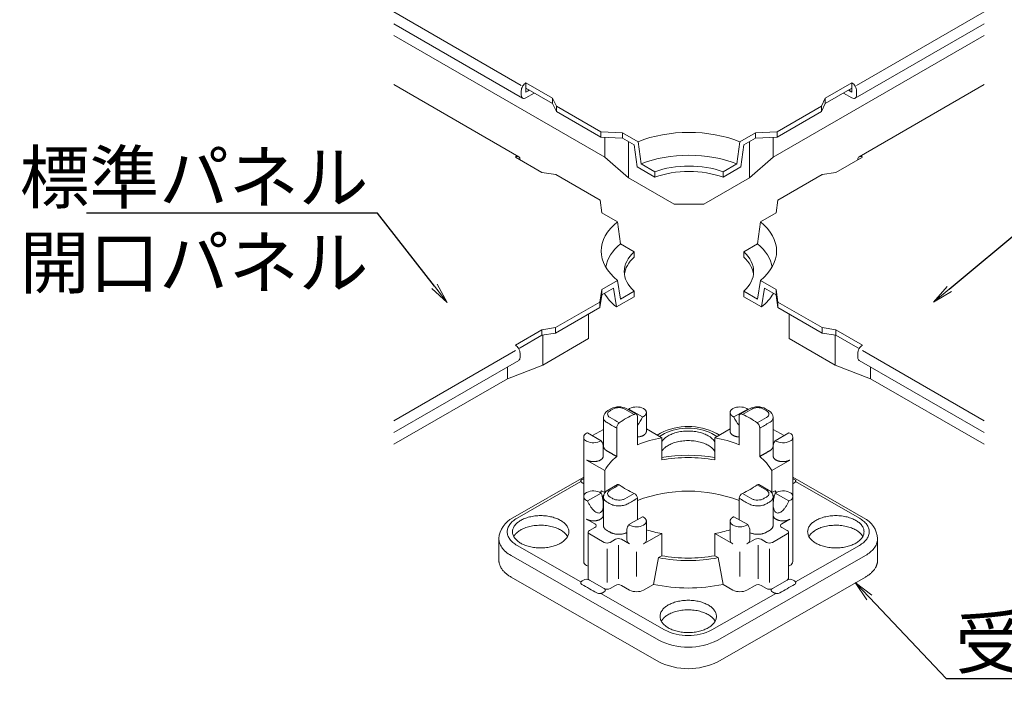
# Model space of a CAD drawing. Extents: x -2627 to -1427, y 19 to 850.
# Drawn here: x -1935 to -1790, y 609 to 706 of the extents above; entities that cross this region are included whole.
import ezdxf
from ezdxf import colors
from ezdxf.entities.mleader import LeaderData, LeaderLine
from ezdxf.math import Vec2, Vec3

# ---------------------------------------------------------------- set-up
doc = ezdxf.new("R2010")
doc.units = 0
doc.header["$LTSCALE"] = 0.33
doc.header["$MEASUREMENT"] = 0
doc.layers.get('0').update_dxf_attribs({"linetype": 'CONTINUOUS'})
doc.layers.add('6文字', color=2, linetype='CONTINUOUS', lineweight=20)
doc.layers.add('7', color=9, linetype='CONTINUOUS')
doc.styles.get("Standard").update_dxf_attribs({"font": 'simplex.shx', "width": 0.8, "bigfont": 'bigfont.shx'})

# ---------------------------------------------------------------- blocks, each defined once
blk = doc.blocks.new('_OPEN')
at = {"color": 0, "linetype": 'ByBlock'}
for p, q in [((-1, 0.167), (0, 0)), ((0, 0), (-1, -0.167)), ((0, 0), (-1, 0))]:
    blk.add_line(p, q, dxfattribs=at)

msp = doc.modelspace()

# ---------------------------------------------------------------- linework, layer by layer
at = {"layer": '7', "lineweight": 9}
for p, q in [((-1879.7412, 707.3835), (-1861.035, 696.5835)), ((-1793.1387, 707.3835), (-1811.8448, 696.5835)), ((-1879.7412, 705.6521), (-1860.8321, 694.735)), ((-1793.1387, 705.6521), (-1812.0477, 694.735)), ((-1879.7412, 703.9335), (-1848.7808, 686.0585)), ((-1793.1387, 703.9335), (-1824.0991, 686.0585)), ((-1861.4112, 686.132), (-1879.7412, 696.7149)), ((-1860.3422, 696.9835), (-1856.4451, 694.7335)), ((-1860.3422, 696.9835), (-1860.3422, 695.5835)), ((-1860.3422, 696.1835), (-1856.4451, 693.9335)), ((-1812.5376, 696.9835), (-1816.4347, 694.7335)), ((-1812.5376, 696.1835), (-1816.4347, 693.9335)), ((-1812.5376, 696.9835), (-1812.5376, 695.5835)), ((-1811.4687, 686.132), (-1793.1387, 696.7149)), ((-1861.035, 695.7835), (-1861.035, 695.1835)), ((-1860.3422, 695.5835), (-1859.8226, 695.8835)), ((-1860.3422, 694.7835), (-1859.1298, 695.4835)), ((-1860.0391, 696.0085), (-1860.0391, 695.7585)), ((-1856.4451, 694.7335), (-1856.4451, 693.9335)), ((-1856.4451, 694.7335), (-1855.8822, 693.5585)), ((-1816.4347, 694.7335), (-1816.9977, 693.5585)), ((-1816.4347, 694.7335), (-1816.4347, 693.9335)), ((-1812.5376, 694.7835), (-1813.7501, 695.4835)), ((-1812.5376, 695.5835), (-1813.0572, 695.8835)), ((-1812.8407, 696.0085), (-1812.8407, 695.7585)), ((-1811.8448, 695.7835), (-1811.8448, 695.1835)), ((-1856.4451, 693.9335), (-1855.8822, 692.7585)), ((-1855.8822, 693.5585), (-1855.8822, 692.7585)), ((-1855.8822, 693.5585), (-1849.387, 689.8085)), ((-1816.9977, 693.5585), (-1823.4928, 689.8085)), ((-1816.4347, 693.9335), (-1816.9977, 692.7585)), ((-1816.9977, 693.5585), (-1816.9977, 692.7585)), ((-1855.8822, 692.7585), (-1849.387, 689.0085)), ((-1816.9977, 692.7585), (-1823.4928, 689.0085)), ((-1849.3869, 689.8085), (-1849.387, 689.0085)), ((-1846.1827, 689.6585), (-1849.3869, 689.8085)), ((-1846.1827, 688.8585), (-1849.3869, 689.0085)), ((-1848.7808, 686.0585), (-1848.7808, 688.9801)), ((-1846.1827, 689.6585), (-1843.8905, 688.3351)), ((-1846.1827, 689.6585), (-1846.1827, 688.8585)), ((-1826.6971, 689.6585), (-1828.9894, 688.3351)), ((-1826.6971, 689.6585), (-1823.4929, 689.8085)), ((-1826.6971, 689.6585), (-1826.6971, 688.8585)), ((-1826.6971, 688.8585), (-1823.4929, 689.0085)), ((-1824.0991, 686.0585), (-1824.0991, 688.9801)), ((-1823.4928, 689.8085), (-1823.4929, 689.0085)), ((-1846.1827, 688.8585), (-1844.4852, 687.8784)), ((-1845.3167, 683.0585), (-1845.3167, 688.3585)), ((-1844.4852, 687.8784), (-1844.0465, 684.6252)), ((-1843.8905, 688.3351), (-1843.451, 685.0813)), ((-1829.4289, 685.0813), (-1828.9894, 688.3351)), ((-1828.3947, 687.8784), (-1828.8333, 684.6252)), ((-1826.6971, 688.8585), (-1828.3947, 687.8784)), ((-1827.5632, 683.0585), (-1827.5632, 688.3585)), ((-1858.004, 683.8335), (-1861.9011, 686.0835)), ((-1848.7808, 686.0585), (-1845.3167, 683.0585)), ((-1824.0991, 686.0585), (-1827.5632, 683.0585)), ((-1814.8759, 683.8335), (-1810.9788, 686.0835)), ((-1844.0465, 684.6252), (-1841.4627, 683.1334)), ((-1843.451, 685.0813), (-1841.4627, 683.9334)), ((-1831.4171, 683.9334), (-1829.4289, 685.0813)), ((-1831.4171, 683.1334), (-1828.8333, 684.6252)), ((-1858.004, 683.8335), (-1855.9688, 683.5085)), ((-1849.4735, 679.7585), (-1855.9688, 683.5085)), ((-1841.4627, 683.9334), (-1841.4627, 683.1334)), ((-1831.4171, 683.9334), (-1831.4171, 683.1334)), ((-1823.4063, 679.7585), (-1816.9111, 683.5085)), ((-1814.8759, 683.8335), (-1816.9111, 683.5085)), ((-1816.9111, 683.5085), (-1816.8678, 683.4835)), ((-1838.605, 679.1835), (-1845.3167, 683.0585)), ((-1834.2749, 679.1835), (-1827.5632, 683.0585)), ((-1849.4735, 679.7585), (-1849.2138, 677.9085)), ((-1834.2749, 679.1835), (-1838.605, 679.1835)), ((-1823.4063, 679.7585), (-1823.6661, 677.9085)), ((-1846.9216, 676.5851), (-1849.2138, 677.9085)), ((-1825.9583, 676.5851), (-1823.6661, 677.9085)), ((-1846.9216, 676.5851), (-1846.4821, 673.3313)), ((-1825.9583, 676.5851), (-1826.3978, 673.3313)), ((-1846.4821, 673.3313), (-1844.4938, 672.1834)), ((-1826.3978, 673.3313), (-1828.386, 672.1834)), ((-1844.4938, 672.1834), (-1844.4938, 671.3834)), ((-1828.386, 672.1834), (-1828.386, 671.3834)), ((-1846.9216, 667.9819), (-1849.2138, 666.6585)), ((-1846.9216, 667.9819), (-1846.4821, 665.2357)), ((-1825.9583, 667.9819), (-1826.3978, 665.2357)), ((-1825.9583, 667.9819), (-1823.6661, 666.6585)), ((-1849.4909, 664.7886), (-1849.2268, 666.638)), ((-1849.4909, 663.9886), (-1849.2268, 665.838)), ((-1849.2268, 666.638), (-1849.2138, 665.8585)), ((-1847.5163, 666.8386), (-1849.2138, 665.8585)), ((-1847.5163, 666.8386), (-1847.0776, 664.0918)), ((-1844.4938, 666.3836), (-1846.4821, 665.2357)), ((-1844.4938, 666.3836), (-1844.4938, 665.5836)), ((-1828.386, 666.3836), (-1828.386, 665.5836)), ((-1828.386, 666.3836), (-1826.3978, 665.2357)), ((-1825.3636, 666.8386), (-1825.8023, 664.0918)), ((-1825.3636, 666.8386), (-1823.6661, 665.8585)), ((-1823.653, 666.638), (-1823.6661, 665.8585)), ((-1823.389, 664.7886), (-1823.653, 666.638)), ((-1823.389, 663.9886), (-1823.653, 665.838)), ((-1849.4909, 664.7886), (-1855.9948, 661.0536)), ((-1849.4909, 664.7886), (-1849.4909, 663.9886)), ((-1844.4938, 665.5836), (-1847.0776, 664.0918)), ((-1828.386, 665.5836), (-1825.8023, 664.0918)), ((-1823.389, 664.7886), (-1816.8851, 661.0536)), ((-1823.389, 664.7886), (-1823.389, 663.9886)), ((-1849.4909, 663.9886), (-1855.9948, 660.2536)), ((-1851.1624, 663.0287), (-1851.1624, 659.4335)), ((-1823.389, 663.9886), (-1816.8851, 660.2536)), ((-1821.7175, 663.0287), (-1821.7175, 659.4335)), ((-1858.004, 660.7335), (-1861.9011, 658.4835)), ((-1855.9948, 661.0536), (-1858.004, 660.7335)), ((-1858.004, 660.7335), (-1858.004, 659.9335)), ((-1855.9948, 660.2536), (-1858.004, 659.9335)), ((-1855.9948, 661.0536), (-1855.9948, 660.2536)), ((-1816.8851, 661.0536), (-1814.8759, 660.7335)), ((-1816.8851, 661.0536), (-1816.8851, 660.2536)), ((-1816.8851, 660.2536), (-1814.8759, 659.9335)), ((-1814.8759, 660.7335), (-1810.9788, 658.4835)), ((-1814.8759, 660.7335), (-1814.8759, 659.9335)), ((-1858.004, 659.9335), (-1861.2083, 658.0835)), ((-1857.8741, 655.5585), (-1857.8741, 659.9542)), ((-1851.1624, 659.4335), (-1857.8741, 655.5585)), ((-1821.7175, 659.4335), (-1815.0058, 655.5585)), ((-1815.0058, 655.5585), (-1815.0058, 659.9542)), ((-1814.8759, 659.9335), (-1811.6716, 658.0835)), ((-1861.9011, 657.6835), (-1879.7412, 647.3835)), ((-1861.2083, 658.0835), (-1861.4112, 657.9663)), ((-1861.2083, 657.2835), (-1861.2083, 656.6835)), ((-1811.6716, 658.0835), (-1811.4687, 657.9663)), ((-1811.6716, 657.2835), (-1811.6716, 656.6835)), ((-1810.9788, 657.6835), (-1793.1387, 647.3835)), ((-1861.4112, 656.235), (-1879.7412, 645.6521)), ((-1811.4687, 656.235), (-1793.1387, 645.6521)), ((-1857.8741, 655.5585), (-1863.0702, 653.5585)), ((-1863.0702, 653.5585), (-1863.0702, 655.2771)), ((-1815.0058, 655.5585), (-1809.8096, 653.5585)), ((-1809.8096, 653.5585), (-1809.8096, 655.2771)), ((-1863.0702, 653.5585), (-1879.7412, 643.9335)), ((-1809.8096, 653.5585), (-1793.1387, 643.9335)), ((-1848.3201, 648.8917), (-1847.8873, 649.1399)), ((-1845.5458, 649.14), (-1844.1549, 648.3422)), ((-1845.2576, 649.0995), (-1845.2912, 648.994)), ((-1845.136, 649.1788), (-1845.2576, 649.0995)), ((-1845.2576, 649.0995), (-1843.2391, 647.9417)), ((-1842.6793, 648.5702), (-1842.6793, 645.8362)), ((-1830.402, 645.8362), (-1830.402, 648.5702)), ((-1827.8238, 649.0995), (-1829.8423, 647.9417)), ((-1828.9264, 648.3422), (-1827.5356, 649.14)), ((-1827.9454, 649.1788), (-1827.8238, 649.0995)), ((-1827.8238, 649.0995), (-1827.7901, 648.994)), ((-1825.1941, 649.1399), (-1824.7612, 648.8917)), ((-1848.9866, 643.7002), (-1848.9866, 647.8387)), ((-1843.9912, 648.0391), (-1843.9912, 643.8756)), ((-1829.0901, 648.0391), (-1829.0901, 643.8756)), ((-1824.0948, 647.8387), (-1824.0948, 643.7002)), ((-1851.458, 645.5526), (-1851.3197, 645.6224)), ((-1851.3197, 645.6224), (-1849.3012, 644.4646)), ((-1850.5901, 645.2039), (-1848.9866, 646.1236)), ((-1847.0223, 642.1371), (-1847.0223, 646.3006)), ((-1842.6793, 646.1781), (-1840.4384, 644.8927)), ((-1830.402, 646.1781), (-1832.6429, 644.8927)), ((-1826.0591, 642.1371), (-1826.0591, 646.3006)), ((-1822.4912, 645.2039), (-1824.0948, 646.1236)), ((-1821.7616, 645.6224), (-1823.7801, 644.4646)), ((-1821.6234, 645.5526), (-1821.7616, 645.6224)), ((-1851.8795, 636.2975), (-1851.8795, 644.9476)), ((-1841.1045, 645.2748), (-1840.6142, 645.556)), ((-1840.7483, 645.0704), (-1840.0048, 645.4969)), ((-1840.4384, 641.6322), (-1840.4384, 644.8927)), ((-1833.0766, 645.4969), (-1832.3331, 645.0704)), ((-1832.6429, 641.6322), (-1832.6429, 644.8927)), ((-1832.4672, 645.556), (-1831.9769, 645.2748)), ((-1821.2019, 644.9476), (-1821.2019, 636.2975)), ((-1849.0013, 643.7858), (-1849.0013, 642.21)), ((-1824.08, 642.21), (-1824.08, 643.7858)), ((-1848.7956, 640.0993), (-1851.458, 641.6264)), ((-1824.2858, 640.0993), (-1821.6234, 641.6264)), ((-1848.7956, 636.8387), (-1848.7956, 640.0993)), ((-1824.2858, 636.8387), (-1824.2858, 640.0993)), ((-1862.2519, 633.1451), (-1851.8795, 639.0945)), ((-1861.6554, 633.0786), (-1852.2901, 638.4503)), ((-1821.2019, 639.0945), (-1810.8295, 633.1451)), ((-1820.7937, 638.4517), (-1811.4259, 633.0786)), ((-1849.2802, 637.1167), (-1849.4249, 636.861)), ((-1849.2802, 637.1167), (-1848.7956, 636.8387)), ((-1848.3201, 637.2185), (-1846.9147, 638.0246)), ((-1826.1666, 638.0246), (-1824.7612, 637.2185)), ((-1823.8012, 637.1167), (-1824.2858, 636.8387)), ((-1823.6565, 636.861), (-1823.8012, 637.1167)), ((-1851.8795, 626.7453), (-1851.8795, 636.2548)), ((-1851.458, 635.6925), (-1851.3197, 635.6228)), ((-1851.3197, 635.6228), (-1849.3012, 636.7805)), ((-1849.1228, 636.1276), (-1848.7956, 636.8387)), ((-1849.0221, 635.498), (-1848.9866, 635.5184)), ((-1848.9866, 632.027), (-1848.9866, 636.1655)), ((-1848.7956, 636.7921), (-1848.7956, 636.8387)), ((-1843.9912, 632.872), (-1843.9912, 636.0151)), ((-1829.0901, 632.872), (-1829.0901, 636.0151)), ((-1824.2858, 636.7921), (-1824.2858, 636.8387)), ((-1824.2858, 636.8387), (-1823.9585, 636.1276)), ((-1824.0948, 636.1655), (-1824.0948, 632.027)), ((-1824.0593, 635.498), (-1824.0948, 635.5184)), ((-1821.7616, 635.6228), (-1823.7801, 636.7805)), ((-1821.6234, 635.6925), (-1821.7616, 635.6228)), ((-1821.2019, 636.2548), (-1821.2019, 626.7453)), ((-1849.0013, 635.0675), (-1849.0013, 633.5172)), ((-1824.08, 633.5172), (-1824.08, 635.0675)), ((-1851.458, 632.9335), (-1850.2455, 632.2381)), ((-1845.2576, 632.1456), (-1843.2391, 633.3034)), ((-1842.6793, 632.644), (-1842.6793, 629.8911)), ((-1830.402, 629.8911), (-1830.402, 632.644)), ((-1827.8238, 632.1456), (-1829.8423, 633.3034)), ((-1821.6234, 632.9335), (-1822.8358, 632.2381)), ((-1850.2455, 631.7414), (-1851.0466, 631.2819)), ((-1845.5575, 629.8911), (-1845.5575, 631.4669)), ((-1845.136, 632.0663), (-1845.2576, 632.1456)), ((-1827.9454, 632.0663), (-1827.8238, 632.1456)), ((-1827.5239, 631.4669), (-1827.5239, 629.8911)), ((-1822.8358, 631.7414), (-1822.0348, 631.2819)), ((-1864.315, 626.9282), (-1864.315, 630.0458)), ((-1851.226, 624.2616), (-1851.226, 631.0335)), ((-1848.8815, 629.5434), (-1851.0466, 630.7852)), ((-1848.0155, 629.5434), (-1847.2144, 630.0028)), ((-1846.3484, 630.0028), (-1845.136, 629.3074)), ((-1840.4384, 630.8345), (-1843.1008, 629.3074)), ((-1840.4384, 627.5739), (-1840.4384, 630.8345)), ((-1832.6429, 627.5739), (-1832.6429, 630.8345)), ((-1832.6429, 630.8345), (-1829.9805, 629.3074)), ((-1826.7329, 630.0028), (-1827.9454, 629.3074)), ((-1825.0658, 629.5434), (-1825.8669, 630.0028)), ((-1824.1998, 629.5434), (-1822.0348, 630.7852)), ((-1821.8554, 631.0335), (-1821.8554, 624.2616)), ((-1808.7663, 630.0438), (-1808.7663, 626.9282)), ((-1852.2876, 623.7316), (-1861.6554, 629.1047)), ((-1848.4485, 628.5996), (-1848.4485, 623.6312)), ((-1846.7814, 629.143), (-1846.7814, 624.1658)), ((-1826.2999, 629.143), (-1826.2999, 624.1658)), ((-1824.6328, 628.5996), (-1824.6328, 623.6312)), ((-1811.4259, 629.1047), (-1820.7937, 623.7316)), ((-1840.8708, 615.1865), (-1862.5214, 627.6047)), ((-1844.1184, 624.5561), (-1844.1184, 628.1454)), ((-1840.923, 627.296), (-1841.6404, 623.3731)), ((-1840.923, 627.296), (-1840.4384, 627.5739)), ((-1832.1583, 627.296), (-1832.6429, 627.5739)), ((-1810.5599, 627.6047), (-1832.2106, 615.1865)), ((-1832.1583, 627.296), (-1831.441, 623.3731)), ((-1828.963, 624.5561), (-1828.963, 628.1454)), ((-1851.458, 626.1616), (-1851.226, 626.0285)), ((-1821.6234, 626.1616), (-1821.8554, 626.0285)), ((-1862.5214, 624.4445), (-1840.8708, 612.0262)), ((-1851.0466, 624.0132), (-1848.8815, 622.7714)), ((-1832.2106, 612.0262), (-1810.5599, 624.4445)), ((-1822.0348, 624.0132), (-1824.1998, 622.7714)), ((-1848.0155, 622.7714), (-1847.2144, 623.2309)), ((-1846.3484, 623.2309), (-1845.136, 622.5355)), ((-1843.1008, 622.5355), (-1841.6404, 623.3731)), ((-1829.9805, 622.5355), (-1831.441, 623.3731)), ((-1826.7329, 623.2309), (-1827.9454, 622.5355)), ((-1825.0658, 622.7714), (-1825.8669, 623.2309)), ((-1840.0048, 616.6864), (-1849.3726, 622.0596)), ((-1823.7088, 622.0596), (-1833.0766, 616.6864))]:
    msp.add_line(p, q, dxfattribs=at)
for centre, radius, start, end in [((-1847.7803, 647.8116), 1.2075, 116.555352, 177.509265), ((-1846.7165, 646.8942), 2.5326, 62.467258, 117.536187), ((-1844.1184, 647.1581), 2.2624, 63.270545, 116.729455), ((-1828.963, 647.1581), 2.2624, 63.270545, 116.729455), ((-1826.3649, 646.8943), 2.5325, 62.463015, 117.533539), ((-1825.3011, 647.8115), 1.2075, 2.491144, 63.444239), ((-1845.9409, 646.271), 1.0818, 131.08276, 178.43361), ((-1839.5698, 637.2476), 12.1226, 113.928771, 125.746362), ((-1844.3094, 648.063), 0.3191, 355.704546, 123.77231), ((-1847.8411, 649.9407), 5.0175, 320.112049, 336.52135), ((-1825.2402, 649.9407), 5.0175, 203.47865, 219.887951), ((-1828.772, 648.063), 0.3191, 56.22769, 184.295454), ((-1833.5115, 637.2476), 12.1226, 54.253638, 66.071229), ((-1827.1405, 646.271), 1.0818, 1.56639, 48.91724), ((-1836.5407, 637.6227), 8.9187, 62.916806, 117.083284), ((-1836.5407, 638.6181), 7.7018, 63.270584, 116.729416), ((-1851.2646, 644.969), 0.6149, 108.329432, 251.670568), ((-1850.4506, 646.3561), 2.2134, 242.926431, 301.284248), ((-1850.7267, 643.429), 1.7619, 11.681498, 35.997463), ((-1837.2861, 627.1681), 18.0028, 100.08453, 111.866651), ((-1834.8981, 642.8004), 2.7078, 33.609092, 61.784182), ((-1835.7952, 627.1681), 18.0028, 68.133349, 79.91547), ((-1822.3547, 643.429), 1.7619, 144.002537, 168.318502), ((-1822.6308, 646.3561), 2.2134, 238.715752, 297.073569), ((-1821.8168, 644.969), 0.6149, 288.329432, 71.670568), ((-1834.8981, 641.3958), 2.7078, 33.609092, 61.784182), ((-1842.6754, 636.5639), 7.0679, 127.953686, 149.987258), ((-1836.5407, 619.1793), 23.151, 80.307408, 99.692592), ((-1836.5407, 619.9126), 22.0666, 79.826119, 100.173881), ((-1830.406, 636.5639), 7.0679, 30.012742, 52.046314), ((-1851.489, 639.1238), 1.0466, 220.055032, 248.093647), ((-1821.5716, 639.0846), 1.0029, 291.635586, 320.869313), ((-1850.4506, 634.889), 2.2134, 58.715752, 117.073569), ((-1847.7803, 636.1384), 1.2075, 116.555352, 177.509265), ((-1846.8244, 637.7957), 0.246, 45.450214, 111.535119), ((-1839.5698, 647.8099), 12.1226, 234.253638, 246.071229), ((-1836.5407, 616.0339), 21.0293, 69.249894, 110.750106), ((-1833.5115, 647.8099), 12.1226, 293.928771, 305.746362), ((-1826.2569, 637.7957), 0.246, 68.464881, 134.549786), ((-1825.3011, 636.1383), 1.2075, 2.491144, 63.444239), ((-1822.6308, 634.889), 2.2134, 62.926431, 121.284248), ((-1851.2646, 636.2762), 0.6149, 108.329432, 251.670568), ((-1844.8613, 635.9403), 0.8733, 4.912556, 64.600395), ((-1828.22, 635.9403), 0.8733, 115.399605, 175.087444), ((-1821.8168, 636.2762), 0.6149, 288.329432, 71.670568), ((-1860.6852, 629.8617), 3.6369, 115.737895, 176.423658), ((-1812.3963, 629.8616), 3.6371, 3.574788, 64.256993), ((-1856.4942, 629.0472), 2.6207, 30.807392, 62.114211), ((-1850.9643, 631.0335), 0.2616, 108.329432, 251.670568), ((-1850.3278, 631.9898), 0.2616, 288.329432, 71.670568), ((-1843.8318, 631.1099), 1.7622, 144.003588, 168.312559), ((-1844.1184, 634.087), 2.2624, 243.270545, 296.729455), ((-1837.0526, 649.5469), 19.0163, 252.789202, 259.743962), ((-1836.0287, 649.5469), 19.0163, 280.256038, 287.210798), ((-1828.963, 634.087), 2.2624, 243.270545, 296.729455), ((-1829.2495, 631.1099), 1.7622, 11.687441, 35.996412), ((-1822.7535, 631.9898), 0.2616, 108.329432, 251.670568), ((-1822.117, 631.0335), 0.2616, 288.329432, 71.670568), ((-1813.1929, 629.0472), 2.6207, 30.807392, 62.114211), ((-1846.7814, 629.143), 0.9627, 63.270545, 116.729455), ((-1844.8435, 629.9627), 0.7176, 185.727406, 245.94331), ((-1843.3933, 629.9627), 0.7176, 294.05669, 354.272594), ((-1829.688, 629.9627), 0.7176, 185.727406, 245.94331), ((-1828.2379, 629.9627), 0.7176, 294.05669, 354.272594), ((-1826.2999, 629.143), 0.9627, 63.270545, 116.729455), ((-1848.4485, 630.4032), 0.9627, 243.270545, 296.729455), ((-1824.6328, 630.4032), 0.9627, 243.270545, 296.729455), ((-1836.5407, 649.9352), 23.0595, 259.04454, 280.95546), ((-1836.5407, 649.2935), 22.0666, 259.826119, 280.173881), ((-1851.1629, 626.8187), 0.7203, 185.85203, 245.818537), ((-1821.9184, 626.8187), 0.7203, 294.181463, 354.14797), ((-1851.587, 623.1892), 0.886, 111.561367, 142.254779), ((-1851.4796, 623.1534), 0.9627, 63.270545, 116.729455), ((-1850.921, 624.2928), 0.3065, 185.85203, 245.818537), ((-1822.1603, 624.2928), 0.3065, 294.181463, 354.14797), ((-1821.6017, 623.1534), 0.9627, 63.270545, 116.729455), ((-1821.4943, 623.1892), 0.886, 37.745223, 68.438631), ((-1848.4485, 623.6312), 0.9627, 243.270545, 296.729455), ((-1846.7814, 622.371), 0.9627, 63.270545, 116.729455), ((-1844.1184, 624.5561), 2.2624, 243.270545, 296.729455), ((-1836.5407, 647.3807), 24.5432, 258.007452, 281.992548), ((-1828.963, 624.5561), 2.2624, 243.270545, 296.729455), ((-1826.2999, 622.371), 0.9627, 63.270545, 116.729455), ((-1824.6328, 623.6312), 0.9627, 243.270545, 296.729455), ((-1834.8436, 616.6289), 2.6207, 30.807392, 62.114211), ((-1836.5407, 623.5652), 7.7018, 243.270584, 296.729416), ((-1836.5407, 623.785), 9.6273, 243.270584, 296.729416), ((-1836.5407, 620.6247), 9.6272, 243.270545, 296.729455)]:
    msp.add_arc(centre, radius, start, end, dxfattribs=at)
at = {"layer": '7', "lineweight": 9, "extrusion": (0, 0, -1)}
for centre, major_axis, start_param, end_param in [((-1860.3422, 696.1835), (-0.4899, -0.8485), 0.78539816, 2.35619449), ((-1860.3422, 695.5835), (-0.4899, -0.8485), 5.49778714, 7.06858347), ((-1810.9788, 685.2835), (0.4899, -0.8485), 2.35619449, 3.92699082), ((-1836.4399, 672.2835), (12.8598, 0), 5.66523522, 6.90113539), ((-1836.4399, 669.2835), (12.2474, 0), 5.67369291, 6.19172322), ((-1836.4399, 669.2835), (9.4918, 0), 5.72555793, 6.84081268), ((-1836.4399, 668.4835), (9.4918, 0), 5.72555793, 6.21012867), ((-1836.4399, 668.4835), (13.0775, 0), 0.32438884, 0.62076248), ((-1810.9788, 657.6835), (-0.4899, -0.8485), 0.78539816, 2.35619449)]:
    msp.add_ellipse(centre, major_axis=major_axis, ratio=0.57735027, start_param=start_param, end_param=end_param, dxfattribs=at)
at = {"layer": '7', "lineweight": 9}
for centre, major_axis, start_param, end_param in [((-1812.5376, 696.1835), (0.4899, -0.8485), 0.78539816, 2.35619449), ((-1812.5376, 695.5835), (0.4899, -0.8485), 5.49778714, 7.06858347), ((-1836.4399, 682.2835), (-12.8598, 0), 4.0944389, 5.33033906), ((-1861.9011, 685.2835), (-0.4899, -0.8485), 2.35619449, 3.92699082), ((-1836.4399, 679.2835), (-12.2474, 0), 4.10289659, 5.32188138), ((-1836.4399, 679.2835), (-9.4918, 0), 4.15476161, 5.27001635), ((-1836.4399, 678.4835), (-9.4918, 0), 4.15476161, 5.27001635), ((-1836.4399, 672.2835), (-12.8598, 0), 5.66523522, 6.90113539), ((-1836.4399, 669.2835), (-12.2474, 0), 5.67369291, 6.19172322), ((-1836.4399, 669.2835), (-9.4918, 0), 5.72555793, 6.84081268), ((-1836.4399, 668.4835), (-9.4918, 0), 5.72555793, 6.21012867), ((-1836.4399, 668.4835), (-13.0775, 0), 0.32438884, 0.62076248), ((-1861.9011, 657.6835), (0.4899, -0.8485), 0.78539816, 2.35619449), ((-1861.9011, 657.0835), (0.4899, -0.8485), 6.28318531, 7.06858347), ((-1810.9788, 657.0835), (-0.4899, -0.8485), 5.49778714, 6.28318531)]:
    msp.add_ellipse(centre, major_axis=major_axis, ratio=0.57735027, start_param=start_param, end_param=end_param, dxfattribs=at)
for points, knots in [([(-1844.4867, 648.3282), (-1844.9413, 648.589), (-1845.3959, 648.8497), (-1845.8505, 649.1104), (-1845.9557, 649.1708), (-1846.2153, 649.2734), (-1846.6847, 649.3346), (-1847.1795, 649.2851), (-1847.463, 649.1791), (-1847.5825, 649.1104), (-1847.7268, 649.0276), (-1847.8712, 648.9449), (-1848.0155, 648.8621), (-1848.1208, 648.8017), (-1848.2996, 648.6528), (-1848.4063, 648.3835), (-1848.32, 648.0997), (-1848.1352, 647.9372), (-1848.0155, 647.8686), (-1847.5609, 647.6079), (-1847.1064, 647.3471), (-1846.6518, 647.0864)], [0.14438022, 0.14438022, 0.14438022, 0.14438022, 3.29372076, 3.29372076, 3.29372076, 4.02286326, 4.81270504, 5.60655577, 6.43521158, 6.43521158, 6.43521158, 7.43521158, 7.43521158, 7.43521158, 8.16435409, 8.95419586, 9.7480466, 10.57670239, 10.57670239, 10.57670239, 13.72604293, 13.72604293, 13.72604293, 13.72604293]), ([(-1828.5946, 648.3282), (-1828.14, 648.589), (-1827.6855, 648.8497), (-1827.2309, 649.1104), (-1827.1257, 649.1708), (-1826.8661, 649.2734), (-1826.3966, 649.3346), (-1825.9018, 649.2851), (-1825.6184, 649.1791), (-1825.4989, 649.1104), (-1825.3545, 649.0276), (-1825.2102, 648.9449), (-1825.0658, 648.8621), (-1824.9606, 648.8017), (-1824.7817, 648.6528), (-1824.675, 648.3835), (-1824.7613, 648.0997), (-1824.9461, 647.9372), (-1825.0658, 647.8686), (-1825.5204, 647.6079), (-1825.975, 647.3471), (-1826.4295, 647.0864)], [0.14438022, 0.14438022, 0.14438022, 0.14438022, 3.29372076, 3.29372076, 3.29372076, 4.02286326, 4.81270504, 5.60655577, 6.43521158, 6.43521158, 6.43521158, 7.43521158, 7.43521158, 7.43521158, 8.16435409, 8.95419586, 9.7480466, 10.57670239, 10.57670239, 10.57670239, 13.72604293, 13.72604293, 13.72604293, 13.72604293]), ([(-1848.9867, 647.864), (-1848.9867, 647.7336), (-1848.8965, 647.4576), (-1848.6281, 647.2214), (-1848.4485, 647.1186), (-1847.9731, 646.8459), (-1847.4977, 646.5732), (-1847.0223, 646.3006)], [9.00536973, 9.00536973, 9.00536973, 9.00536973, 9.7480466, 10.57670239, 10.57670239, 10.57670239, 13.87042315, 13.87042315, 13.87042315, 13.87042315]), ([(-1824.0947, 647.864), (-1824.0947, 647.7336), (-1824.1848, 647.4576), (-1824.4532, 647.2214), (-1824.6328, 647.1186), (-1825.1082, 646.8459), (-1825.5836, 646.5732), (-1826.0591, 646.3006)], [9.00536973, 9.00536973, 9.00536973, 9.00536973, 9.7480466, 10.57670239, 10.57670239, 10.57670239, 13.87042315, 13.87042315, 13.87042315, 13.87042315]), ([(-1852.2901, 638.4503), (-1852.3084, 638.4878), (-1852.3157, 638.5228), (-1852.3087, 638.5843), (-1852.2988, 638.6097), (-1852.2514, 638.6799), (-1852.201, 638.7216), (-1852.1335, 638.7603), (-1852.0488, 638.8089), (-1851.9641, 638.8574), (-1851.8795, 638.906)], [-1.0545555, -1.0545555, -1.0545555, -1.0545555, -0.72700873, -0.72700873, -0.46065403, -0.46065403, 0, 0, 0, 0.58659813, 0.58659813, 0.58659813, 0.58659813]), ([(-1820.7937, 638.4517), (-1820.7764, 638.4887), (-1820.7699, 638.5233), (-1820.7775, 638.5842), (-1820.7876, 638.6095), (-1820.8351, 638.6793), (-1820.8852, 638.7207), (-1820.9522, 638.7591), (-1821.0354, 638.8069), (-1821.1187, 638.8546), (-1821.2019, 638.9023)], [-1.04296987, -1.04296987, -1.04296987, -1.04296987, -0.72070756, -0.72070756, -0.45703637, -0.45703637, 0, 0, 0, 0.57659813, 0.57659813, 0.57659813, 0.57659813]), ([(-1846.6518, 637.9711), (-1847.1064, 637.7103), (-1847.5609, 637.4496), (-1848.0155, 637.1889), (-1848.1208, 637.1285), (-1848.2996, 636.9796), (-1848.4063, 636.7103), (-1848.32, 636.4265), (-1848.1352, 636.264), (-1848.0155, 636.1954), (-1847.8712, 636.1126), (-1847.7268, 636.0298), (-1847.5825, 635.947), (-1847.4773, 635.8867), (-1847.2176, 635.7841), (-1846.7482, 635.7229), (-1846.2534, 635.7724), (-1845.97, 635.8784), (-1845.8505, 635.947), (-1845.3959, 636.2078), (-1844.9413, 636.4685), (-1844.4867, 636.7292)], [0.14438022, 0.14438022, 0.14438022, 0.14438022, 3.29372076, 3.29372076, 3.29372076, 4.02286326, 4.81270504, 5.60655577, 6.43521158, 6.43521158, 6.43521158, 7.43521158, 7.43521158, 7.43521158, 8.16435409, 8.95419586, 9.7480466, 10.57670239, 10.57670239, 10.57670239, 13.72604293, 13.72604293, 13.72604293, 13.72604293]), ([(-1826.4295, 637.9711), (-1825.975, 637.7103), (-1825.5204, 637.4496), (-1825.0658, 637.1889), (-1824.9606, 637.1285), (-1824.7817, 636.9796), (-1824.675, 636.7103), (-1824.7613, 636.4265), (-1824.9461, 636.264), (-1825.0658, 636.1954), (-1825.2102, 636.1126), (-1825.3545, 636.0298), (-1825.4989, 635.947), (-1825.6041, 635.8867), (-1825.8637, 635.7841), (-1826.3332, 635.7229), (-1826.8279, 635.7724), (-1827.1114, 635.8784), (-1827.2309, 635.947), (-1827.6855, 636.2078), (-1828.14, 636.4685), (-1828.5946, 636.7292)], [0.14438022, 0.14438022, 0.14438022, 0.14438022, 3.29372076, 3.29372076, 3.29372076, 4.02286326, 4.81270504, 5.60655577, 6.43521158, 6.43521158, 6.43521158, 7.43521158, 7.43521158, 7.43521158, 8.16435409, 8.95419586, 9.7480466, 10.57670239, 10.57670239, 10.57670239, 13.72604293, 13.72604293, 13.72604293, 13.72604293]), ([(-1851.3197, 635.6228), (-1851.2529, 635.4744), (-1851.1149, 635.1959), (-1850.8796, 634.8041), (-1850.6322, 634.468), (-1850.375, 634.1926), (-1850.1229, 633.9928), (-1849.8757, 633.8695), (-1849.6362, 633.8318), (-1849.4183, 633.8944), (-1849.2412, 634.0558), (-1849.1128, 634.2964), (-1849.0314, 634.6055), (-1848.9954, 634.9732), (-1849.0052, 635.3844), (-1849.0804, 636.0008), (-1849.1985, 636.4668), (-1849.3012, 636.7805)], [0, 0, 0, 0, 0.79720245, 1.52154526, 2.23669886, 2.83905302, 3.36370168, 3.80714764, 4.18192344, 4.53134176, 4.88745947, 5.33132988, 5.85590519, 6.44574862, 7.1376463, 7.86738578, 9.48502432, 9.48502432, 9.48502432, 9.48502432]), ([(-1848.9867, 636.1908), (-1848.9867, 636.0604), (-1848.8965, 635.7844), (-1848.6281, 635.5483), (-1848.4485, 635.4454), (-1848.3042, 635.3626), (-1848.1599, 635.2798), (-1848.0155, 635.197), (-1847.8577, 635.1065), (-1847.4682, 634.9526), (-1846.7641, 634.8608), (-1846.0219, 634.9351), (-1845.5967, 635.094), (-1845.4174, 635.197), (-1844.942, 635.4697), (-1844.4666, 635.7424), (-1843.9912, 636.0151)], [4.86387892, 4.86387892, 4.86387892, 4.86387892, 5.60655577, 6.43521158, 6.43521158, 6.43521158, 7.2503867, 7.2503867, 7.2503867, 7.97952921, 8.76937099, 9.56322172, 10.39187752, 10.39187752, 10.39187752, 13.68559828, 13.68559828, 13.68559828, 13.68559828]), ([(-1824.0947, 636.1908), (-1824.0947, 636.0604), (-1824.1848, 635.7844), (-1824.4532, 635.5483), (-1824.6328, 635.4454), (-1824.7772, 635.3626), (-1824.9215, 635.2798), (-1825.0658, 635.1971), (-1825.2236, 635.1065), (-1825.6131, 634.9526), (-1826.3173, 634.8608), (-1827.0595, 634.9351), (-1827.4846, 635.094), (-1827.6639, 635.197), (-1828.1393, 635.4697), (-1828.6147, 635.7424), (-1829.0901, 636.0151)], [4.86387892, 4.86387892, 4.86387892, 4.86387892, 5.60655577, 6.43521158, 6.43521158, 6.43521158, 7.25034583, 7.25034583, 7.25034583, 7.97948835, 8.76933012, 9.56318086, 10.39183665, 10.39183665, 10.39183665, 13.68555741, 13.68555741, 13.68555741, 13.68555741]), ([(-1821.7616, 635.6228), (-1821.8285, 635.4744), (-1821.9665, 635.1959), (-1822.2017, 634.8041), (-1822.4491, 634.468), (-1822.7063, 634.1926), (-1822.9585, 633.9928), (-1823.2056, 633.8695), (-1823.4451, 633.8318), (-1823.663, 633.8944), (-1823.8402, 634.0558), (-1823.9686, 634.2964), (-1824.0499, 634.6055), (-1824.0859, 634.9732), (-1824.0762, 635.3844), (-1824.0009, 636.0008), (-1823.8828, 636.4668), (-1823.7801, 636.7805)], [0, 0, 0, 0, 0.79720245, 1.52154526, 2.23669886, 2.83905302, 3.36370168, 3.80714764, 4.18192344, 4.53134176, 4.88745947, 5.33132988, 5.85590519, 6.44574862, 7.1376463, 7.86738578, 9.48502432, 9.48502432, 9.48502432, 9.48502432]), ([(-1861.6554, 633.0786), (-1861.8751, 632.9526), (-1862.266, 632.6841), (-1862.7324, 632.1935), (-1863.0251, 631.6543), (-1863.1244, 631.077), (-1863.0166, 630.5093), (-1862.7214, 629.9763), (-1862.26, 629.4945), (-1861.8705, 629.2282), (-1861.6554, 629.1047)], [0, 0, 0, 0, 1.24108366, 2.3123639, 3.29501159, 4.21375496, 5.13814901, 6.0828121, 7.1692767, 8.38446578, 8.38446578, 8.38446578, 8.38446578]), ([(-1811.4259, 629.1047), (-1811.2062, 629.2307), (-1810.8153, 629.4992), (-1810.3489, 629.9899), (-1810.0563, 630.529), (-1809.9569, 631.1063), (-1810.0648, 631.674), (-1810.3599, 632.207), (-1810.8213, 632.6889), (-1811.2108, 632.9551), (-1811.4259, 633.0786)], [0, 0, 0, 0, 1.24108366, 2.3123639, 3.29501159, 4.21375496, 5.13814901, 6.0828121, 7.1692767, 8.38446578, 8.38446578, 8.38446578, 8.38446578]), ([(-1862.5214, 627.6047), (-1862.8198, 627.7758), (-1863.3542, 628.1533), (-1863.929, 628.7936), (-1864.2422, 629.4357), (-1864.3106, 629.8568), (-1864.3146, 630.0458)], [-12.56501077, -12.56501077, -12.56501077, -12.56501077, -10.91244896, -9.25988715, -7.67083811, -6.37973577, -6.37973577, -6.37973577, -6.37973577]), ([(-1808.7668, 630.0438), (-1808.7671, 630.0293), (-1808.7752, 629.7834), (-1808.8787, 629.3073), (-1809.3714, 628.4585), (-1810.0327, 627.9067), (-1810.5599, 627.6047)], [-6.18110464, -6.18110464, -6.18110464, -6.18110464, -6.08178908, -4.50052145, -2.91925383, 0, 0, 0, 0]), ([(-1849.3726, 622.0596), (-1849.4371, 622.0497), (-1849.5032, 622.0426), (-1849.6238, 622.0387), (-1849.6753, 622.0402), (-1849.8161, 622.0565), (-1849.8971, 622.0802), (-1849.9641, 622.1186), (-1850.6858, 622.5326), (-1851.4074, 622.9465), (-1852.1291, 623.3605), (-1852.1961, 623.3989), (-1852.2462, 623.4504), (-1852.2937, 623.542), (-1852.3039, 623.5758), (-1852.3115, 623.6533), (-1852.3049, 623.6946), (-1852.2876, 623.7316)], [-1.04296987, -1.04296987, -1.04296987, -1.04296987, -0.72070756, -0.72070756, -0.45703637, -0.45703637, 0, 0, 0, 5, 5, 5, 5.45701142, 5.45701142, 5.72049411, 5.72049411, 6.04296987, 6.04296987, 6.04296987, 6.04296987]), ([(-1823.7088, 622.0596), (-1823.6443, 622.0497), (-1823.5782, 622.0426), (-1823.4576, 622.0387), (-1823.4061, 622.0402), (-1823.2653, 622.0565), (-1823.1843, 622.0802), (-1823.1173, 622.1186), (-1822.3956, 622.5326), (-1821.6739, 622.9465), (-1820.9522, 623.3605), (-1820.8852, 623.3989), (-1820.8351, 623.4504), (-1820.7876, 623.542), (-1820.7775, 623.5758), (-1820.7699, 623.6533), (-1820.7764, 623.6946), (-1820.7937, 623.7316)], [-1.04296987, -1.04296987, -1.04296987, -1.04296987, -0.72070756, -0.72070756, -0.45703637, -0.45703637, 0, 0, 0, 5, 5, 5, 5.45701142, 5.45701142, 5.72049412, 5.72049412, 6.04296987, 6.04296987, 6.04296987, 6.04296987])]:
    msp.add_open_spline(points, degree=3, knots=knots, dxfattribs=at)
for points, weights, degree, knots in [([(-1843.2391, 647.9417), (-1842.9356, 648.0761), (-1842.7889, 648.2792), (-1842.4209, 648.7888), (-1843.1008, 649.1788)], [1, 0.966298915189, 1, 0.831469612303, 1], 2, [7.0768901, 7.0768901, 7.0768901, 8.30509076, 8.30509076, 11.07345434, 11.07345434, 11.07345434]), ([(-1829.8423, 647.9417), (-1830.1458, 648.0761), (-1830.2925, 648.2792), (-1830.6605, 648.7888), (-1829.9805, 649.1788)], [1, 0.966298915189, 1, 0.831469612303, 1], 2, [7.0768901, 7.0768901, 7.0768901, 8.30509076, 8.30509076, 11.07345434, 11.07345434, 11.07345434]), ([(-1843.9912, 645.014), (-1843.1226, 645.0582), (-1842.7889, 645.5203), (-1842.6793, 645.672), (-1842.6793, 645.8362)], [0.975578232314, 0.844722709251, 1, 0.943093982379, 0.924617768258], 2, [67.20071507, 67.20071507, 67.20071507, 69.7515287, 69.7515287, 70.68635081, 70.68635081, 70.68635081]), ([(-1833.6178, 645.1864), (-1836.5407, 646.8629), (-1839.4635, 645.1864), (-1840.1264, 644.8062), (-1840.4384, 644.2992)], [1, 0.707106781187, 1, 0.914129183893, 0.878609803636], 2, [0, 0, 0, 10.60217923, 10.60217923, 13.71053998, 13.71053998, 13.71053998]), ([(-1829.0901, 645.014), (-1829.9588, 645.0582), (-1830.2925, 645.5203), (-1830.402, 645.672), (-1830.402, 645.8362)], [0.975578232314, 0.844722709251, 1, 0.943093982379, 0.924617768258], 2, [67.20071507, 67.20071507, 67.20071507, 69.7515287, 69.7515287, 70.68635081, 70.68635081, 70.68635081]), ([(-1840.4384, 642.8947), (-1840.1264, 643.4017), (-1839.4635, 643.7819), (-1836.5407, 645.4583), (-1833.6178, 643.7819)], [0.878609803636, 0.914129183893, 1, 0.707106781187, 1], 2, [-13.71053998, -13.71053998, -13.71053998, -10.60217923, -10.60217923, 0, 0, 0]), ([(-1848.9866, 643.7002), (-1848.9866, 643.2637), (-1848.4485, 642.9551), (-1847.7354, 642.5461), (-1847.0223, 642.1371)], [0.853553390593, 0.853553390593, 1, 1, 1], 2, [98.23569175, 98.23569175, 98.23569175, 100.59188624, 100.59188624, 103.885607, 103.885607, 103.885607]), ([(-1824.0948, 643.7002), (-1824.0948, 643.2637), (-1824.6328, 642.9551), (-1825.3459, 642.5461), (-1826.0591, 642.1371)], [0.853553390593, 0.853553390593, 1, 1, 1], 2, [98.23569175, 98.23569175, 98.23569175, 100.59188624, 100.59188624, 103.885607, 103.885607, 103.885607]), ([(-1851.458, 641.6264), (-1850.778, 641.2364), (-1849.8897, 641.4474), (-1849.0013, 641.6585), (-1849.0013, 642.21)], [1, 0.831469612302, 1, 0.831469612302, 1], 2, [28.07182902, 28.07182902, 28.07182902, 30.84035754, 30.84035754, 33.60888607, 33.60888607, 33.60888607]), ([(-1821.6234, 641.6264), (-1822.3033, 641.2364), (-1823.1917, 641.4474), (-1824.08, 641.6585), (-1824.08, 642.21)], [1, 0.831469612302, 1, 0.831469612302, 1], 2, [28.07182902, 28.07182902, 28.07182902, 30.84035754, 30.84035754, 33.60888607, 33.60888607, 33.60888607]), ([(-1855.2685, 632.7681), (-1858.1913, 634.4446), (-1861.1141, 632.7681), (-1864.037, 631.0917), (-1861.1141, 629.4152), (-1858.1913, 627.7387), (-1855.2685, 629.4152), (-1852.3456, 631.0917), (-1855.2685, 632.7681)], [1, 0.707106781187, 1, 0.707106781187, 1, 0.707106781187, 1, 0.707106781187, 1], 2, [0, 0, 0, 10.60217923, 10.60217923, 21.20435847, 21.20435847, 31.8065377, 31.8065377, 42.40871693, 42.40871693, 42.40871693]), ([(-1851.458, 632.9335), (-1850.778, 632.5436), (-1849.8897, 632.7546), (-1849.0013, 632.9657), (-1849.0013, 633.5172)], [1, 0.831469612302, 1, 0.831469612302, 1], 2, [61.44594312, 61.44594312, 61.44594312, 64.21447165, 64.21447165, 66.98300017, 66.98300017, 66.98300017]), ([(-1843.2391, 633.3034), (-1842.9356, 633.169), (-1842.7889, 632.9659), (-1842.4209, 632.4563), (-1843.1008, 632.0663)], [1, 0.966298915189, 1, 0.831469612303, 1], 2, [-3.99656424, -3.99656424, -3.99656424, -2.76836359, -2.76836359, 0, 0, 0]), ([(-1829.8423, 633.3034), (-1830.1458, 633.169), (-1830.2925, 632.9659), (-1830.6605, 632.4563), (-1829.9805, 632.0663)], [1, 0.966298915189, 1, 0.831469612303, 1], 2, [-3.99656424, -3.99656424, -3.99656424, -2.76836359, -2.76836359, 0, 0, 0]), ([(-1821.6234, 632.9335), (-1822.3033, 632.5436), (-1823.1917, 632.7546), (-1824.08, 632.9657), (-1824.08, 633.5172)], [1, 0.831469612302, 1, 0.831469612302, 1], 2, [61.44594312, 61.44594312, 61.44594312, 64.21447165, 64.21447165, 66.98300017, 66.98300017, 66.98300017]), ([(-1811.9672, 632.7681), (-1814.89, 634.4446), (-1817.8129, 632.7681), (-1820.7357, 631.0917), (-1817.8129, 629.4152), (-1814.89, 627.7387), (-1811.9672, 629.4152), (-1809.0444, 631.0917), (-1811.9672, 632.7681)], [1, 0.707106781187, 1, 0.707106781187, 1, 0.707106781187, 1, 0.707106781187, 1], 2, [0, 0, 0, 10.60217923, 10.60217923, 21.20435847, 21.20435847, 31.8065377, 31.8065377, 42.40871693, 42.40871693, 42.40871693]), ([(-1862.1393, 630.3894), (-1861.8367, 630.9492), (-1861.1141, 631.3636), (-1858.1913, 633.04), (-1855.2685, 631.3636)], [0.873145326251, 0.90711804824, 1, 0.707106781187, 1], 2, [-13.9643298, -13.9643298, -13.9643298, -10.60217923, -10.60217923, 0, 0, 0]), ([(-1848.9866, 632.027), (-1848.9866, 631.5905), (-1848.4485, 631.2819), (-1848.232, 631.1577), (-1848.0155, 631.0335), (-1846.8435, 630.3613), (-1845.5575, 630.9611)], [0.853553390593, 0.853553390593, 1, 1, 1, 0.727953792242, 0.961273597772], 2, [92.52330277, 92.52330277, 92.52330277, 94.87949726, 94.87949726, 95.87949726, 95.87949726, 100.25647654, 100.25647654, 100.25647654]), ([(-1824.0948, 632.027), (-1824.0948, 631.5905), (-1824.6328, 631.2819), (-1824.8493, 631.1577), (-1825.0658, 631.0335), (-1826.2379, 630.3613), (-1827.5239, 630.9611)], [0.853553390593, 0.853553390593, 1, 1, 1, 0.727953792242, 0.961273597772], 2, [92.52330277, 92.52330277, 92.52330277, 94.87949726, 94.87949726, 95.87949726, 95.87949726, 100.25647654, 100.25647654, 100.25647654]), ([(-1818.8381, 630.3894), (-1818.5354, 630.9492), (-1817.8129, 631.3636), (-1814.89, 633.04), (-1811.9672, 631.3636)], [0.873145326251, 0.90711804824, 1, 0.707106781187, 1], 2, [-13.9643298, -13.9643298, -13.9643298, -10.60217923, -10.60217923, 0, 0, 0]), ([(-1849.3726, 622.0596), (-1849.2656, 622.076), (-1849.1726, 622.1077), (-1849.098, 622.1505), (-1849.0259, 622.1919), (-1848.9537, 622.2333), (-1848.8815, 622.2747), (-1848.6279, 622.4202), (-1848.6279, 622.6259), (-1848.8815, 622.7714)], [1, 0.977292365498, 0.978370041252, 1, 1, 1, 1, 0.804737854124, 0.804737854124, 1], 3, [-0.52358667, -0.52358667, -0.52358667, -0.52358667, -0.00000124, -0.00000124, -0.00000124, 0.49999883, 0.49999883, 0.49999883, 2.07075464, 2.07075464, 2.07075464, 2.07075464]), ([(-1823.7088, 622.0596), (-1823.8157, 622.076), (-1823.9087, 622.1077), (-1823.9833, 622.1505), (-1824.0555, 622.1919), (-1824.1276, 622.2333), (-1824.1998, 622.2747), (-1824.4535, 622.4202), (-1824.4535, 622.6259), (-1824.1998, 622.7714)], [1, 0.977292365498, 0.978370041251, 1, 1, 1, 1, 0.804737854124, 0.804737854124, 1], 3, [-0.52358548, -0.52358548, -0.52358548, -0.52358548, -0.00000024, -0.00000024, -0.00000024, 0.49999978, 0.49999978, 0.49999978, 2.0707554, 2.0707554, 2.0707554, 2.0707554]), ([(-1833.6178, 620.3498), (-1836.5407, 622.0263), (-1839.4635, 620.3498), (-1842.3864, 618.6734), (-1839.4635, 616.9969), (-1836.5407, 615.3204), (-1833.6178, 616.9969), (-1830.695, 618.6734), (-1833.6178, 620.3498)], [1, 0.707106781187, 1, 0.707106781187, 1, 0.707106781187, 1, 0.707106781187, 1], 2, [0, 0, 0, 10.60217923, 10.60217923, 21.20435847, 21.20435847, 31.8065377, 31.8065377, 42.40871693, 42.40871693, 42.40871693]), ([(-1840.4887, 617.9711), (-1840.186, 618.5309), (-1839.4635, 618.9453), (-1836.5407, 620.6217), (-1833.6178, 618.9453)], [0.873145326251, 0.90711804824, 1, 0.707106781187, 1], 2, [-13.9643298, -13.9643298, -13.9643298, -10.60217923, -10.60217923, 0, 0, 0])]:
    msp.add_rational_spline(points, weights, degree=degree, knots=knots, dxfattribs=at)
for points, weights in [([(-1864.315, 626.9282), (-1864.315, 625.4733), (-1862.5214, 624.4445)], [0.853553390593, 0.853553390593, 1]), ([(-1810.5599, 624.4445), (-1808.7663, 625.4733), (-1808.7663, 626.9282)], [1, 0.853553390593, 0.853553390593])]:
    msp.add_rational_spline(points, weights, degree=2, dxfattribs=at)

# ---------------------------------------------------------------- leaders
at = {"layer": '6文字'}
ml = msp.add_multileader_mtext('Standard', dxfattribs=at)
ml.set_content('標準パネル\\P開口パネル', color=256)
ml.set_leader_properties(color=11)
ml.set_arrow_properties(name='OPEN')
ml.build(insert=Vec2(0, 0))
ml.multileader.update_dxf_attribs({"text_left_attachment_type": 6, "text_right_attachment_type": 6, "dogleg_length": 0.36, "arrow_head_size": 3, "scale": 3})
ctx = ml.context
ctx.base_point, ctx.scale, ctx.char_height, ctx.arrow_head_size, ctx.landing_gap_size, ctx.plane_origin = Vec3(-1918.1193, 677.8573), 3, 7.5, 3, 0.27, Vec3(-1919.1993, 677.8573)
ctx.left_attachment, ctx.right_attachment, ctx.text_align_type = 6, 6, 2
notes = []
notes.append((ctx, [(1, (1, 1, 0), (-1882.0993, 677.8573), (-1, 0), 1.08, [(0, [(-1871.9066, 664.7486)], 0, [])])]))
ctx.mtext.insert, ctx.mtext.alignment, ctx.mtext.flow_direction = Vec3(-1883.4493, 686.8573), 3, 5
ml = msp.add_multileader_mtext('Standard', dxfattribs=at)
ml.set_content('標準パネル\\P開口パネル', color=256)
ml.set_leader_properties(color=11)
ml.set_arrow_properties(name='OPEN')
ml.build(insert=Vec2(0, 0))
ml.multileader.update_dxf_attribs({"text_left_attachment_type": 6, "text_right_attachment_type": 6, "dogleg_length": 0.36, "arrow_head_size": 3, "scale": 3})
ctx = ml.context
ctx.base_point, ctx.scale, ctx.char_height, ctx.arrow_head_size, ctx.landing_gap_size, ctx.plane_origin = Vec3(-1783.732, 677.905), 3, 7.5, 3, 0.27, Vec3(-1784.812, 677.905)
ctx.left_attachment, ctx.right_attachment = 6, 6
notes.append((ctx, [(0, (1, 1, 0), (-1784.812, 677.905), (1, 0), 1.08, [(0, [(-1800.5521, 664.7963)], 0, [])])]))
ctx.mtext.insert, ctx.mtext.flow_direction = Vec3(-1783.462, 686.905), 5
ml = msp.add_multileader_mtext('Standard', dxfattribs=at)
ml.set_content('受台カバー', color=256)
ml.set_leader_properties(color=11)
ml.set_arrow_properties(name='OPEN')
ml.build(insert=Vec2(0, 0))
ml.multileader.update_dxf_attribs({"text_left_attachment_type": 6, "text_right_attachment_type": 6, "dogleg_length": 0.36, "arrow_head_size": 3, "scale": 3})
ctx = ml.context
ctx.base_point, ctx.scale, ctx.char_height, ctx.arrow_head_size, ctx.landing_gap_size, ctx.plane_origin = Vec3(-1797.6475, 609.5532), 3, 7.5, 3, 0.27, Vec3(-1798.7275, 609.5532)
ctx.left_attachment, ctx.right_attachment = 6, 6
notes.append((ctx, [(0, (1, 1, 0), (-1798.7275, 609.5532), (1, 0), 1.08, [(0, [(-1812.0353, 623.6476)], 0, [])])]))
ctx.mtext.insert, ctx.mtext.flow_direction = Vec3(-1797.3775, 618.5532), 5
for ctx, leaders in notes:
    for number, flags, end, landing, length, lines in leaders:
        leader = LeaderData()
        leader.index, (leader.has_last_leader_line, leader.has_dogleg_vector, leader.attachment_direction) = number, flags
        leader.last_leader_point, leader.dogleg_vector, leader.dogleg_length = Vec3(end), Vec3(landing), length
        for number, points, colour, breaks in lines:
            line = LeaderLine()
            line.index, line.vertices, line.color, line.breaks = number, Vec3.list(points), colors.encode_raw_color(colour), breaks
            leader.lines.append(line)
        ctx.leaders.append(leader)

doc.saveas('drawing.dxf')
